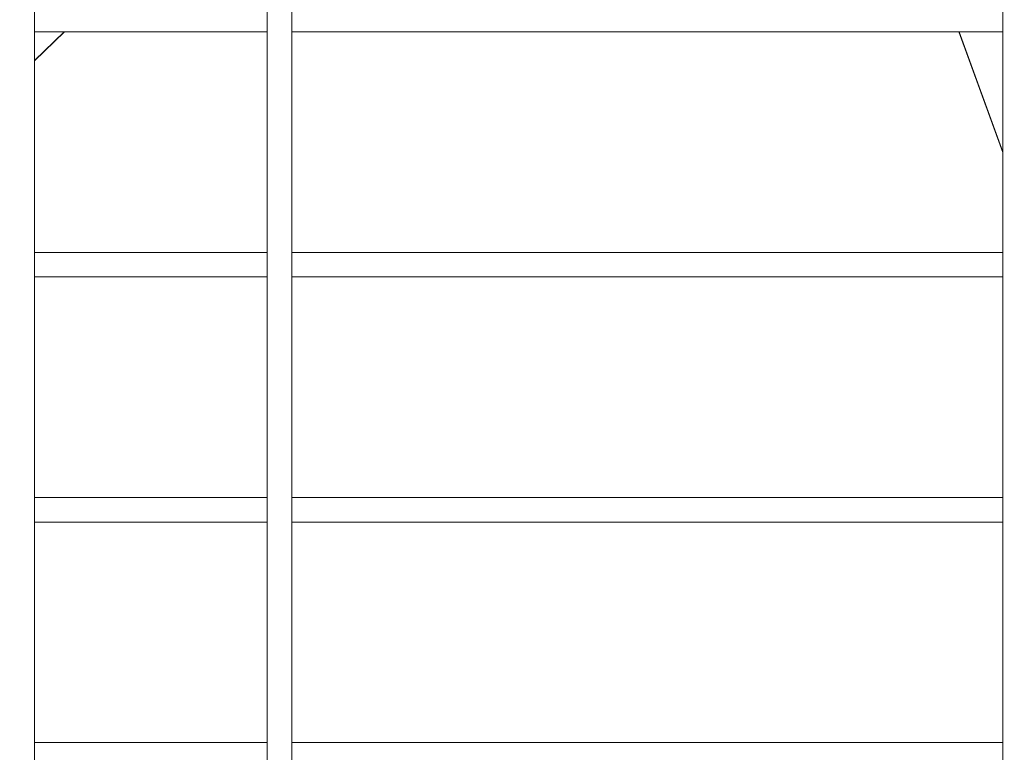
# Model space of a CAD drawing. Units: millimetres. Extents: x -22873 to -11584, y 10796 to 24978.
# Drawn here: x -18931 to -18731, y 13551 to 13701 of the extents above; entities that cross this region are included whole.
import ezdxf

# ---------------------------------------------------------------- set-up
doc = ezdxf.new("R2010")
doc.units = ezdxf.units.MM
doc.styles.get("Standard").update_dxf_attribs({"font": 'arial.ttf'})
doc.dimstyles.new('OLCU', dxfattribs={"dimtxt": 300, "dimasz": 150, "dimexe": 0.18, "dimexo": 0.0625, "dimgap": 50, "dimtad": 1, "dimdec": 0, "dimlfac": 0.1, "dimrnd": 5, "dimzin": 0, "dimdsep": 46, "dimtxsty": 'Standard', "dimcen": 0.09, "dimse1": 1, "dimse2": 1, "dimadec": 0, "dimazin": 0, "dimtfac": 1, "dimtdec": 0, "dimtofl": 0, "dimtmove": 0, "dimatfit": 3, "dimfxl": 1, "dimtolj": 1, "dimtzin": 0, "dimarcsym": 0})

# ---------------------------------------------------------------- blocks, each defined once
blk = doc.blocks.new('*D4')
at = {"color": 0, "lineweight": -2, "transparency": 16777216}
blk.add_line((-22530.82, 23568.86), (-22530.82, 10952.24), dxfattribs=at)
at = {"color": 0, "transparency": 16777216}
for points in [[(-22555.82, 23568.86), (-22505.82, 23568.86), (-22530.82, 23718.86)], [(-22555.82, 10952.24), (-22505.82, 10952.24), (-22530.82, 10802.24)]]:
    blk.add_solid(points, dxfattribs=at)
at = {"layer": 'Defpoints', "color": 0, "transparency": 16777216}
for p in [(-18448.11, 23718.86), (-22530.82, 10802.24), (-18448.11, 10802.24)]:
    blk.add_point(p, dxfattribs=at)
at = {"color": 0, "transparency": 16777216, "insert": (-22708.46, 17260.55), "char_height": 250, "attachment_point": 5, "rotation": 90}
blk.add_mtext('\\A1;1290', dxfattribs=at)

msp = doc.modelspace()

# ---------------------------------------------------------------- linework, layer by layer
at = {"color": 0, "linetype": 'Continuous', "lineweight": 0}
for p, q in [((-18880.93, 13120.13), (-18880.93, 14029.26)), ((-18880.93, 14029.26), (-18880.93, 13120.13)), ((-18875.93, 14029.26), (-18875.93, 13120.13)), ((-18730.93, 13120.13), (-18730.93, 14029.26)), ((-18730.93, 14029.26), (-18730.93, 13120.13)), ((-18928.43, 13698.63), (-18928.43, 13702.63)), ((-18928.43, 13698.63), (-18928.43, 13652.63)), ((-18880.93, 13698.13), (-18928.43, 13698.13)), ((-18928.43, 13698.13), (-18880.93, 13698.13)), ((-18922.39, 13698.13), (-18928.43, 13692.32)), ((-18922.27, 13698.13), (-18928.43, 13692.21)), ((-18730.93, 13698.13), (-18875.93, 13698.13)), ((-18875.93, 13698.13), (-18730.93, 13698.13)), ((-18730.93, 13673.51), (-18739.86, 13698.13)), ((-18739.81, 13698.13), (-18730.93, 13673.65)), ((-18928.43, 13653.13), (-18880.93, 13653.13)), ((-18928.43, 13648.63), (-18928.43, 13652.63)), ((-18875.93, 13653.13), (-18730.93, 13653.13)), ((-18928.43, 13648.63), (-18928.43, 13602.63)), ((-18880.93, 13648.13), (-18928.43, 13648.13)), ((-18928.43, 13648.13), (-18880.93, 13648.13)), ((-18730.93, 13648.13), (-18875.93, 13648.13)), ((-18875.93, 13648.13), (-18730.93, 13648.13)), ((-18928.43, 13603.13), (-18880.93, 13603.13)), ((-18928.43, 13598.63), (-18928.43, 13602.63)), ((-18875.93, 13603.13), (-18730.93, 13603.13)), ((-18928.43, 13598.63), (-18928.43, 13552.63)), ((-18880.93, 13598.13), (-18928.43, 13598.13)), ((-18928.43, 13598.13), (-18880.93, 13598.13)), ((-18730.93, 13598.13), (-18875.93, 13598.13)), ((-18875.93, 13598.13), (-18730.93, 13598.13)), ((-18928.43, 13553.13), (-18880.93, 13553.13)), ((-18928.43, 13548.63), (-18928.43, 13552.63)), ((-18875.93, 13553.13), (-18730.93, 13553.13))]:
    msp.add_line(p, q, dxfattribs=at)

# ---------------------------------------------------------------- dimensions: what is measured, and where the dimension line sits
at = {"color": 7}
dim = msp.add_linear_dim(base=(-22530.82, 10802.24), p1=(-18448.11, 23718.86), p2=(-18448.11, 10802.24), angle=90, dimstyle='OLCU', override={"dimtxt": 250}, dxfattribs=at)
dim.commit()
dim.dimension.update_dxf_attribs({"geometry": '*D4', "text_midpoint": (-22708.46, 17260.55)})

doc.saveas('drawing.dxf')
